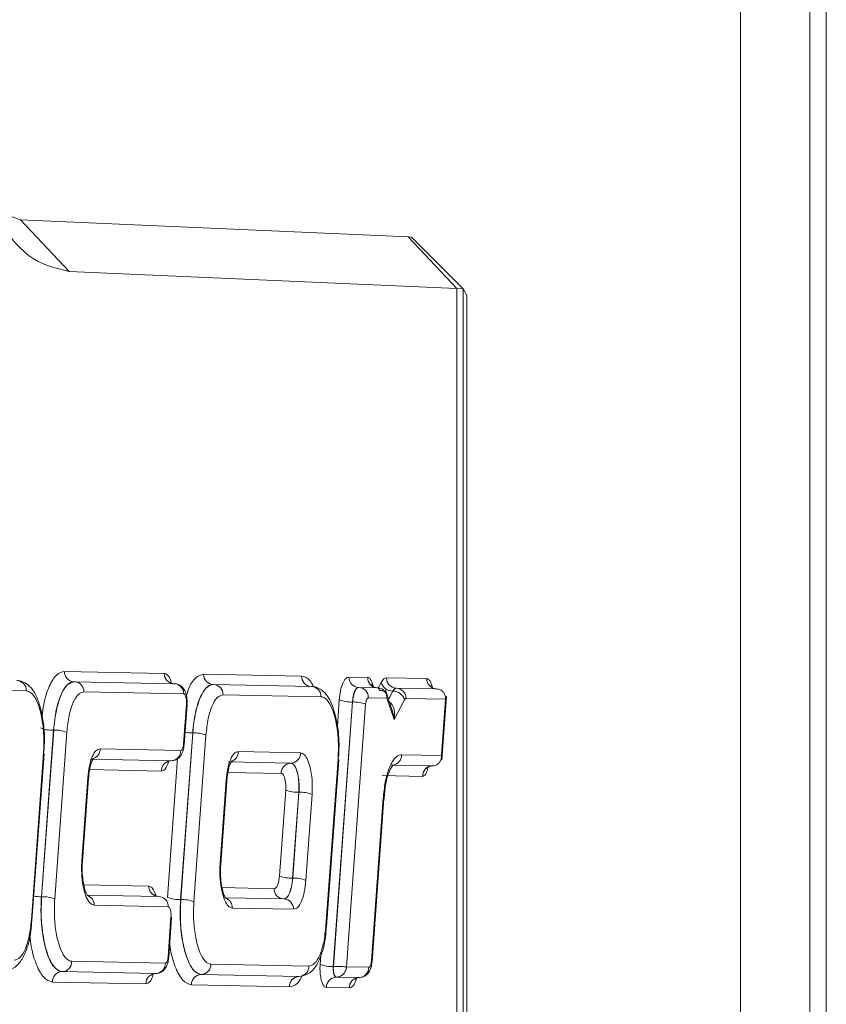
# Model space of a CAD drawing. Units: inches. Extents: x 4.8 to 52.8, y 12.1 to 49.3.
# Drawn here: x 52 to 52.8, y 40 to 40.9 of the extents above; entities that cross this region are included whole.
import ezdxf

# ---------------------------------------------------------------- set-up
doc = ezdxf.new("R2010")
doc.units = ezdxf.units.IN
doc.header["$MEASUREMENT"] = 0

msp = doc.modelspace()

# ---------------------------------------------------------------- linework, layer by layer
at = {"color": 7, "linetype": 'Continuous', "lineweight": 15}
for p, q in [((52.76334, 41.41791), (52.76334, 18.36791)), ((52.74745, 19.29214), (52.74745, 41.11923)), ((52.6803, 19.32112), (52.6803, 41.09123)), ((51.95305, 40.74146), (51.9838, 40.73058)), ((52.03077, 40.68071), (51.9838, 40.73058)), ((51.9838, 40.73058), (52.35898, 40.71403)), ((52.40596, 40.66417), (52.35898, 40.71403)), ((52.35898, 40.71403), (52.36199, 40.71376)), ((52.41198, 40.66378), (52.36199, 40.71376)), ((52.40596, 40.66417), (52.03077, 40.68071)), ((52.40596, 39.60697), (52.40596, 40.66417)), ((52.41198, 40.66378), (52.40596, 40.66417)), ((52.41198, 40.66378), (52.41198, 39.60687)), ((52.41545, 40.65739), (52.41198, 40.66378)), ((52.41545, 39.60742), (52.41545, 40.65739)), ((52.02636, 40.29363), (52.12291, 40.29168)), ((52.16098, 40.29092), (52.25574, 40.28901)), ((52.30159, 40.28809), (52.31971, 40.28772)), ((52.33798, 40.28736), (52.37693, 40.28657)), ((51.98956, 40.2748), (51.9007, 40.27659)), ((52.03584, 40.28365), (52.03567, 40.28365)), ((52.03584, 40.28365), (52.13239, 40.28171)), ((52.17046, 40.28094), (52.17029, 40.28094)), ((52.17046, 40.28094), (52.26522, 40.27904)), ((52.26255, 40.27861), (52.2631, 40.27855)), ((52.31107, 40.27811), (52.3109, 40.27811)), ((52.31107, 40.27811), (52.32919, 40.27775)), ((52.34745, 40.27738), (52.34729, 40.27738)), ((52.34745, 40.27738), (52.38641, 40.2766)), ((52.1417, 40.27173), (52.04515, 40.27368)), ((52.27453, 40.26906), (52.17977, 40.27097)), ((52.33828, 40.26778), (52.32038, 40.26814)), ((52.34354, 40.25563), (52.33679, 40.27556)), ((52.34524, 40.24719), (52.33828, 40.26778)), ((52.34412, 40.27455), (52.34395, 40.27455)), ((52.39506, 40.26663), (52.35677, 40.26741)), ((52.3911, 40.21209), (52.39506, 40.26663)), ((52.39143, 40.20791), (52.39588, 40.26928)), ((52.14155, 40.22343), (52.14435, 40.26203)), ((52.14213, 40.22268), (52.14493, 40.26128)), ((52.14493, 40.26128), (52.14493, 40.26134)), ((52.30491, 40.26399), (52.28634, 40.00797)), ((52.28651, 40.00797), (52.30507, 40.26399)), ((52.31773, 40.26188), (52.2993, 40.00772)), ((52.30507, 40.26399), (52.30491, 40.26399)), ((52.3553, 40.26616), (52.34524, 40.24719)), ((52.0158, 40.23681), (52.0041, 40.0755)), ((52.00427, 40.0755), (52.01596, 40.23681)), ((52.01596, 40.23681), (52.0158, 40.23681)), ((52.02862, 40.23469), (52.01693, 40.07339)), ((52.15042, 40.2341), (52.13872, 40.07279)), ((52.13888, 40.07279), (52.15058, 40.2341)), ((52.15058, 40.2341), (52.15042, 40.2341)), ((52.16324, 40.23198), (52.15155, 40.07068)), ((52.06092, 40.21874), (52.13891, 40.21717)), ((51.99439, 40.05318), (52.00609, 40.21448)), ((51.99497, 40.05243), (52.00666, 40.21374)), ((52.19466, 40.21605), (52.25481, 40.21484)), ((52.35248, 40.21287), (52.3911, 40.21209)), ((52.05144, 40.20871), (52.12943, 40.20714)), ((52.12959, 40.20714), (52.0516, 40.20871)), ((52.12959, 40.20714), (52.12943, 40.20714)), ((52.18518, 40.20602), (52.24533, 40.20481)), ((52.24549, 40.20481), (52.18535, 40.20602)), ((52.24549, 40.20481), (52.24533, 40.20481)), ((52.27936, 40.04744), (52.29106, 40.20875)), ((52.27994, 40.04669), (52.29164, 40.208)), ((52.34301, 40.20284), (52.38207, 40.20206)), ((52.38223, 40.20206), (52.34317, 40.20285)), ((52.38223, 40.20206), (52.38207, 40.20206)), ((52.0432, 40.1106), (52.04901, 40.1907)), ((52.37275, 40.19203), (52.33369, 40.19282)), ((52.04378, 40.10985), (52.04959, 40.18995)), ((52.17695, 40.10791), (52.18275, 40.18801)), ((52.17752, 40.10716), (52.18333, 40.18726)), ((52.23437, 40.09564), (52.24039, 40.17877)), ((52.25305, 40.17666), (52.24703, 40.09353)), ((52.24719, 40.09353), (52.25322, 40.17666)), ((52.25322, 40.17666), (52.25305, 40.17666)), ((52.26588, 40.17454), (52.25985, 40.09141)), ((52.3233, 40.01355), (52.33472, 40.17103)), ((52.32388, 40.01281), (52.3353, 40.17028)), ((52.24719, 40.09353), (52.24703, 40.09353)), ((52.04883, 40.07717), (52.11746, 40.07579)), ((52.11717, 40.07579), (52.11717, 40.07579)), ((52.00427, 40.0755), (52.0041, 40.0755)), ((52.12677, 40.06582), (52.05511, 40.06726)), ((52.13888, 40.07279), (52.13872, 40.07279)), ((52.18258, 40.07448), (52.23863, 40.07335)), ((52.24795, 40.06338), (52.18885, 40.06457)), ((52.12662, 40.01751), (52.12942, 40.05611)), ((52.1272, 40.01676), (52.13, 40.05536)), ((52.13, 40.05543), (52.13, 40.05536)), ((52.03346, 40.01307), (52.12397, 40.01125)), ((52.16808, 40.01036), (52.26283, 40.00845)), ((52.02414, 40.00305), (52.02398, 40.00305)), ((52.02398, 40.00305), (52.11449, 40.00122)), ((52.11466, 40.00123), (52.02414, 40.00305)), ((52.11466, 40.00123), (52.11449, 40.00122)), ((52.15876, 40.00034), (52.1586, 40.00034)), ((52.1586, 40.00034), (52.25335, 39.99843)), ((52.25352, 39.99843), (52.15876, 40.00034)), ((52.28651, 40.00797), (52.28634, 40.00797)), ((52.2993, 40.00772), (52.32066, 40.00729)), ((52.10518, 39.9912), (52.01466, 39.99302)), ((52.24404, 39.9884), (52.14928, 39.99031)), ((52.28932, 39.99771), (52.28916, 39.99771)), ((52.28916, 39.99771), (52.31118, 39.99726)), ((52.31134, 39.99727), (52.28932, 39.99771)), ((52.31134, 39.99727), (52.31118, 39.99726)), ((52.30186, 39.98724), (52.27984, 39.98768))]:
    msp.add_line(p, q, dxfattribs=at)
at = {"color": 8, "linetype": 'Continuous', "lineweight": 15}
for p, q in [((52.32417, 40.28222), (52.32534, 40.27875)), ((52.32994, 40.27759), (52.33277, 40.28294)), ((52.34395, 40.27455), (52.33979, 40.2667)), ((52.33986, 40.26651), (52.34412, 40.27455)), ((52.2904, 40.24058), (52.29225, 40.2661)), ((52.12606, 40.0749), (52.1358, 40.20921)), ((52.12011, 40.19712), (52.05074, 40.19851)), ((52.23602, 40.19479), (52.18449, 40.19582)), ((52.04511, 40.08703), (52.10798, 40.08577)), ((52.17886, 40.08434), (52.22915, 40.08333)), ((52.27368, 40.01008), (52.2743, 40.01865)), ((52.25336, 39.99843), (52.25335, 39.99843))]:
    msp.add_line(p, q, dxfattribs=at)
at = {"color": 8, "linetype": 'Continuous', "lineweight": 15, "flags": 128}
for points in [[(52.14493, 40.26134), (52.14482, 40.26161), (52.14435, 40.26203)], [(52.14155, 40.22343), (52.14202, 40.22302), (52.14213, 40.22269)], [(52.04901, 40.1907), (52.04948, 40.19029), (52.04959, 40.18995)], [(52.18275, 40.18801), (52.18323, 40.18759), (52.18333, 40.18726)], [(52.3353, 40.17028), (52.33519, 40.17062), (52.33472, 40.17103)], [(52.0432, 40.1106), (52.04367, 40.11018), (52.04378, 40.10985)], [(52.17752, 40.10716), (52.17742, 40.10749), (52.17695, 40.10791)], [(52.12942, 40.05611), (52.12989, 40.05569), (52.13, 40.05543)], [(52.1272, 40.01677), (52.12709, 40.0171), (52.12662, 40.01751)], [(52.32388, 40.01282), (52.32377, 40.01314), (52.3233, 40.01355)]]:
    msp.add_lwpolyline(points, dxfattribs=at)
at = {"color": 7, "linetype": 'Continuous', "lineweight": 15, "flags": 128}
for points in [[(52.00609, 40.21448), (52.00656, 40.21407), (52.00666, 40.21374)], [(52.29164, 40.208), (52.29153, 40.20833), (52.29106, 40.20875)], [(52.11331, 40.07721), (52.11326, 40.07729), (52.11412, 40.07662), (52.11717, 40.07579), (52.11717, 40.07579)], [(51.99497, 40.05243), (51.99486, 40.05276), (51.99439, 40.05318)], [(52.27936, 40.04744), (52.27983, 40.04703), (52.27994, 40.04669)]]:
    msp.add_lwpolyline(points, dxfattribs=at)
at = {"color": 7, "linetype": 'Continuous', "lineweight": 15}
for centre, radius, start, end in [((52.03604, 40.29334), 0.00969, 178.26569, 267.81746), ((52.17066, 40.29063), 0.00969, 178.26569, 267.81746), ((52.31127, 40.28779), 0.00969, 178.2657, 267.81746), ((52.34766, 40.28706), 0.00969, 178.26569, 267.81747), ((51.97987, 40.27509), 0.00969, 358.26569, 87.81746), ((52.03547, 40.27397), 0.00969, 358.26569, 87.81746), ((52.13202, 40.27203), 0.00969, 358.26569, 87.81746), ((52.17009, 40.27126), 0.00969, 358.26569, 87.81746), ((52.26485, 40.26935), 0.00969, 358.26569, 87.81746), ((52.3107, 40.26843), 0.00969, 358.2657, 87.81746), ((52.34395, 40.28619), 0.01164, 196.21187, 270.03672), ((52.34709, 40.2677), 0.00969, 358.2657, 87.81746), ((52.34413, 40.26291), 0.01164, 16.21188, 90.03671), ((52.30352, 40.29466), 0.03071, 248.45827, 272.58719), ((52.30646, 40.23331), 0.03071, 68.45827, 92.58719), ((52.01441, 40.26748), 0.03071, 248.45827, 272.58719), ((52.01735, 40.20613), 0.03071, 68.45827, 92.58719), ((52.15197, 40.20342), 0.03071, 68.45827, 92.58719), ((52.12916, 40.21688), 0.00975, 272.52828, 1.67252), ((52.24506, 40.21455), 0.00975, 272.52828, 1.6725), ((52.34274, 40.21258), 0.00975, 272.52828, 1.67251), ((52.12986, 40.1974), 0.00975, 92.52829, 181.67251), ((52.24576, 40.19507), 0.00975, 92.52828, 181.67251), ((52.3825, 40.19232), 0.00975, 92.5283, 181.67253), ((52.25167, 40.20733), 0.03071, 248.45828, 272.58719), ((52.2546, 40.14598), 0.03071, 68.45827, 92.58719), ((52.24564, 40.1242), 0.03071, 248.45827, 272.58719), ((52.24858, 40.06285), 0.03071, 68.45825, 92.5872), ((52.11709, 40.06611), 0.00969, 358.26569, 87.81746), ((52.00565, 40.04482), 0.03071, 68.45827, 92.58719), ((52.13733, 40.10346), 0.03071, 248.45827, 272.58719), ((52.14027, 40.04211), 0.03071, 68.45827, 92.58719), ((52.23826, 40.06367), 0.00969, 358.26569, 87.81746), ((52.02371, 40.01279), 0.00975, 272.52828, 1.67251), ((52.11423, 40.01097), 0.00975, 272.52828, 1.67252), ((52.15833, 40.01008), 0.00975, 272.52828, 1.67251), ((52.28496, 40.03864), 0.03071, 248.45853, 272.58716), ((52.02441, 39.99331), 0.00975, 92.52828, 181.67251), ((52.11492, 39.99148), 0.00975, 92.52828, 181.67252), ((52.15903, 39.9906), 0.00975, 92.52828, 181.67251), ((52.25309, 40.00817), 0.00975, 272.52828, 1.67251), ((52.31091, 40.00701), 0.00975, 272.52828, 1.67252), ((52.25378, 39.98869), 0.00975, 92.52828, 181.67251), ((52.28959, 39.98797), 0.00975, 92.52828, 181.67251), ((52.31161, 39.98752), 0.00975, 92.52828, 181.67252)]:
    msp.add_arc(centre, radius, start, end, dxfattribs=at)
at = {"color": 8, "linetype": 'Continuous', "lineweight": 15}
for centre, radius, start, end in [((52.13261, 40.2914), 0.00971, 178.31181, 265.63795), ((52.26544, 40.28873), 0.00971, 178.31182, 265.63794), ((52.32941, 40.28744), 0.00971, 178.31176, 265.63795), ((52.38663, 40.28629), 0.00971, 178.31177, 265.63799), ((52.32866, 40.28052), 0.00481, 159.3138, 198.15546), ((52.15045, 40.28155), 0.04746, 260.96858, 269.96217), ((52.05106, 40.2185), 0.00986, 283.99733, 1.41572), ((52.18481, 40.2158), 0.00986, 283.99733, 1.41572), ((52.11768, 40.08548), 0.00971, 178.31182, 265.63795), ((52.00413, 40.12295), 0.04746, 260.96858, 269.96217), ((52.04526, 40.06749), 0.00985, 358.66161, 69.93726), ((52.23885, 40.08304), 0.00971, 178.31182, 265.63794), ((52.17891, 40.06473), 0.00995, 359.03783, 69.20523)]:
    msp.add_arc(centre, radius, start, end, dxfattribs=at)
at = {"color": 7, "linetype": 'Continuous', "lineweight": 15}
msp.add_ellipse((52.33585, 40.24716), major_axis=(0.00391, 0.01708), ratio=0.526445, start_param=4.833713, end_param=6.395782, dxfattribs=at)
at = {"color": 8, "linetype": 'Continuous', "lineweight": 15}
msp.add_ellipse((52.33585, 40.24716), major_axis=(-0.00199, 0.01858), ratio=0.500847, start_param=4.660154, end_param=5.131567, dxfattribs=at)
at = {"color": 7, "linetype": 'Continuous', "lineweight": 15}
for points, knots in [([(52.03077, 40.68071), (52.01742, 40.68369), (51.99082, 40.68963), (51.96662, 40.72292), (51.95457, 40.7395)], [0, 0, 0, 0, 0.501919, 1, 1, 1, 1]), ([(52.29225, 40.2661), (52.29258, 40.26912), (52.29323, 40.27515), (52.29544, 40.28227), (52.2983, 40.28718), (52.30048, 40.28778), (52.30159, 40.28809)], [0, 0, 0, 0, 0.248734, 0.497445, 0.745405, 1, 1, 1, 1]), ([(52.31971, 40.28772), (52.32017, 40.28762), (52.32133, 40.28737), (52.32291, 40.28546), (52.3238, 40.28315), (52.32417, 40.28222)], [0, 0, 0, 0, 0.2772362, 0.7069582, 1, 1, 1, 1]), ([(52.33277, 40.28294), (52.33318, 40.28364), (52.33401, 40.28504), (52.33574, 40.28688), (52.3371, 40.28717), (52.33798, 40.28736)], [0, 0, 0, 0, 0.261237, 0.522473, 1, 1, 1, 1]), ([(52.00642, 40.21617), (52.00671, 40.22004), (52.00751, 40.23089), (52.00552, 40.24927), (52.00068, 40.26792), (51.99414, 40.27904), (51.98644, 40.28375), (51.98253, 40.28465), (51.98085, 40.28476), (51.9804, 40.28477), (51.98036, 40.28477), (51.98036, 40.28477)], [0, 0, 0, 0, 0.122513, 0.342784, 0.569656, 0.821435, 0.925995, 0.980586, 0.9982, 0.999934, 1, 1, 1, 1]), ([(52.03567, 40.28365), (52.03567, 40.28365), (52.03345, 40.2837), (52.02891, 40.28159), (52.02288, 40.27199), (52.01799, 40.25672), (52.01654, 40.24355), (52.0158, 40.23681)], [0, 0, 0, 0, 0.000029, 0.241496, 0.489689, 0.738491, 1, 1, 1, 1]), ([(52.01596, 40.23681), (52.01596, 40.23681), (52.01646, 40.24363), (52.01825, 40.25656), (52.02294, 40.27172), (52.029, 40.28182), (52.03356, 40.28304), (52.03584, 40.28365)], [0, 0, 0, 0, 0.000029, 0.259826, 0.50669, 0.753262, 1, 1, 1, 1]), ([(52.13211, 40.28171), (52.13097, 40.28191), (52.12898, 40.28225), (52.12809, 40.28337), (52.12823, 40.28316), (52.12824, 40.28313)], [0, 0, 0, 0, 0.539818, 0.937922, 1, 1, 1, 1]), ([(52.14483, 40.26135), (52.14491, 40.26267), (52.14515, 40.26625), (52.14423, 40.27155), (52.14224, 40.27627), (52.13927, 40.2795), (52.13618, 40.28114), (52.13407, 40.28161), (52.13295, 40.28169), (52.13266, 40.2817), (52.13255, 40.28171), (52.13252, 40.28171), (52.13251, 40.28171), (52.13251, 40.28171), (52.13251, 40.28171)], [0, 0, 0, 0, 0.142146, 0.38571, 0.583564, 0.750965, 0.873767, 0.967064, 0.987128, 0.996693, 0.999072, 0.999666, 0.999963, 1, 1, 1, 1]), ([(52.17029, 40.28094), (52.17029, 40.28094), (52.16807, 40.28099), (52.16353, 40.27888), (52.1575, 40.26928), (52.15261, 40.25401), (52.15116, 40.24084), (52.15042, 40.2341)], [0, 0, 0, 0, 0.000029, 0.241496, 0.489689, 0.738491, 1, 1, 1, 1]), ([(52.15058, 40.2341), (52.15058, 40.2341), (52.15108, 40.24092), (52.15286, 40.25385), (52.15756, 40.26901), (52.16362, 40.27911), (52.16818, 40.28033), (52.17046, 40.28094)], [0, 0, 0, 0, 0.000029, 0.259826, 0.50669, 0.753262, 1, 1, 1, 1]), ([(52.29145, 40.21015), (52.29171, 40.21386), (52.29247, 40.22449), (52.29065, 40.24267), (52.28593, 40.26141), (52.27928, 40.27331), (52.271, 40.27834), (52.26668, 40.27899), (52.26552, 40.27903), (52.26534, 40.27903), (52.26534, 40.27903), (52.26534, 40.27903)], [0, 0, 0, 0, 0.11705, 0.334902, 0.560518, 0.808668, 0.949021, 0.991868, 0.99984, 0.999974, 1, 1, 1, 1]), ([(52.3109, 40.27811), (52.3109, 40.27811), (52.3102, 40.27813), (52.30879, 40.27743), (52.30696, 40.27441), (52.30554, 40.2698), (52.30512, 40.26593), (52.30491, 40.26399)], [0, 0, 0, 0, 0.000097, 0.254159, 0.501952, 0.750781, 1, 1, 1, 1]), ([(52.30507, 40.26399), (52.30507, 40.26399), (52.30522, 40.26603), (52.30576, 40.26991), (52.30717, 40.27449), (52.309, 40.27755), (52.31038, 40.27792), (52.31107, 40.27811)], [0, 0, 0, 0, 0.000097, 0.258108, 0.5051, 0.751854, 1, 1, 1, 1]), ([(52.32725, 40.27816), (52.32667, 40.27826), (52.32529, 40.27852), (52.32403, 40.27962), (52.32359, 40.28022), (52.32365, 40.28012), (52.32366, 40.2801)], [0, 0, 0, 0, 0.26495, 0.628604, 0.931572, 1, 1, 1, 1]), ([(52.32919, 40.27775), (52.33038, 40.2776), (52.33218, 40.27739), (52.33432, 40.27613), (52.33606, 40.2746), (52.33737, 40.27255), (52.33818, 40.27009), (52.33824, 40.26858), (52.33828, 40.26778)], [0, 0, 0, 0, 0.24222, 0.369099, 0.49948, 0.709433, 0.844742, 1, 1, 1, 1]), ([(52.32919, 40.27775), (52.32938, 40.27771), (52.32976, 40.27764), (52.3303, 40.27712), (52.3308, 40.27634), (52.33108, 40.2756), (52.33122, 40.27523)], [0, 0, 0, 0, 0.251714, 0.501485, 0.750571, 1, 1, 1, 1]), ([(52.34729, 40.27738), (52.34729, 40.27738), (52.34673, 40.27739), (52.34586, 40.27705), (52.34475, 40.2759), (52.34422, 40.275), (52.34395, 40.27455)], [0, 0, 0, 0, 0.0002293, 0.4773451, 0.7386788, 1, 1, 1, 1]), ([(52.34412, 40.27455), (52.34412, 40.27455), (52.3444, 40.27509), (52.345, 40.276), (52.34612, 40.27713), (52.34695, 40.27729), (52.34745, 40.27738)], [0, 0, 0, 0, 0.000229, 0.290275, 0.572712, 1, 1, 1, 1]), ([(52.38613, 40.2766), (52.38613, 40.2766), (52.38546, 40.27661), (52.38268, 40.27719), (52.38127, 40.27844), (52.38081, 40.27905), (52.38086, 40.27897), (52.38087, 40.27895)], [0, 0, 0, 0, 0.000043, 0.419072, 0.732936, 0.946082, 1, 1, 1, 1]), ([(52.39506, 40.26663), (52.39506, 40.26744), (52.39506, 40.26895), (52.39436, 40.27139), (52.39314, 40.27344), (52.39147, 40.27498), (52.38939, 40.27623), (52.38759, 40.27645), (52.38641, 40.2766)], [0, 0, 0, 0, 0.156439, 0.292571, 0.503163, 0.633329, 0.759618, 1, 1, 1, 1]), ([(52.00609, 40.21448), (52.00619, 40.21607), (52.00662, 40.22312), (52.00634, 40.23612), (52.00413, 40.25183), (52.00028, 40.26444), (51.99524, 40.27305), (51.99145, 40.27421), (51.98956, 40.2748)], [0, 0, 0, 0, 0.054963, 0.245147, 0.434676, 0.623316, 0.811651, 1, 1, 1, 1]), ([(52.04515, 40.27368), (52.04326, 40.27317), (52.03947, 40.27216), (52.03445, 40.26375), (52.03043, 40.25117), (52.02924, 40.24028), (52.02862, 40.23469)], [0, 0, 0, 0, 0.2464842, 0.4929427, 0.7399252, 1, 1, 1, 1]), ([(52.14435, 40.26203), (52.14439, 40.26293), (52.14445, 40.26473), (52.14416, 40.26737), (52.14361, 40.26959), (52.14284, 40.27114), (52.14216, 40.27169), (52.14178, 40.27173), (52.1417, 40.27173)], [0, 0, 0, 0, 0.191101, 0.382243, 0.57377, 0.76262, 0.951853, 1, 1, 1, 1]), ([(52.17977, 40.27097), (52.17788, 40.27046), (52.17409, 40.26945), (52.16907, 40.26104), (52.16505, 40.24846), (52.16386, 40.23757), (52.16324, 40.23198)], [0, 0, 0, 0, 0.246484, 0.492943, 0.739925, 1, 1, 1, 1]), ([(52.29106, 40.20875), (52.29127, 40.21435), (52.2917, 40.22555), (52.28988, 40.24197), (52.28645, 40.25574), (52.28164, 40.26534), (52.2774, 40.26877), (52.27502, 40.26901), (52.27453, 40.26906)], [0, 0, 0, 0, 0.190816, 0.381631, 0.572149, 0.762093, 0.950867, 1, 1, 1, 1]), ([(52.32038, 40.26814), (52.32008, 40.26805), (52.31947, 40.26789), (52.31867, 40.26654), (52.31803, 40.26451), (52.31783, 40.26277), (52.31773, 40.26188)], [0, 0, 0, 0, 0.246565, 0.492931, 0.740042, 1, 1, 1, 1]), ([(52.33122, 40.27523), (52.33238, 40.27513), (52.33414, 40.27496), (52.33602, 40.27403), (52.33745, 40.27288), (52.33834, 40.27134), (52.33865, 40.26951), (52.33841, 40.26838), (52.33828, 40.26778)], [0, 0, 0, 0, 0.242204, 0.36909, 0.499487, 0.709405, 0.84472, 1, 1, 1, 1]), ([(52.35677, 40.26741), (52.35655, 40.26736), (52.35618, 40.26729), (52.35569, 40.26681), (52.35543, 40.26638), (52.3553, 40.26616)], [0, 0, 0, 0, 0.4266138, 0.709379, 1, 1, 1, 1]), ([(52.04901, 40.1907), (52.04943, 40.19455), (52.05026, 40.20223), (52.05308, 40.2113), (52.05672, 40.21758), (52.0595, 40.21835), (52.06092, 40.21874)], [0, 0, 0, 0, 0.248448, 0.496915, 0.744927, 1, 1, 1, 1]), ([(52.12966, 40.20721), (52.13092, 40.20732), (52.13336, 40.20755), (52.13646, 40.20941), (52.13885, 40.21189), (52.14068, 40.21523), (52.14176, 40.21884), (52.14197, 40.22162), (52.14205, 40.2227)], [0, 0, 0, 0, 0.166522, 0.321748, 0.472274, 0.634674, 0.858432, 1, 1, 1, 1]), ([(52.13891, 40.21717), (52.13921, 40.21725), (52.13982, 40.21742), (52.14062, 40.21876), (52.14126, 40.22078), (52.14145, 40.22253), (52.14155, 40.22343)], [0, 0, 0, 0, 0.246022, 0.491926, 0.738574, 1, 1, 1, 1]), ([(52.04911, 40.18345), (52.04953, 40.18909), (52.05016, 40.19774), (52.05242, 40.20583), (52.05416, 40.20926), (52.05441, 40.20952), (52.05451, 40.20964)], [0, 0, 0, 0, 0.439454, 0.672811, 0.863992, 1, 1, 1, 1]), ([(52.18275, 40.18801), (52.18317, 40.19185), (52.184, 40.19954), (52.18682, 40.2086), (52.19046, 40.21489), (52.19325, 40.21566), (52.19466, 40.21605)], [0, 0, 0, 0, 0.248448, 0.496915, 0.744927, 1, 1, 1, 1]), ([(52.25481, 40.21484), (52.25608, 40.21444), (52.25862, 40.21366), (52.26199, 40.20791), (52.26457, 40.19949), (52.26604, 40.18899), (52.26624, 40.18031), (52.26595, 40.1756), (52.26588, 40.17454)], [0, 0, 0, 0, 0.188582, 0.377183, 0.565664, 0.755199, 0.945218, 1, 1, 1, 1]), ([(52.33472, 40.17103), (52.33527, 40.17622), (52.33642, 40.18714), (52.34033, 40.20071), (52.3456, 40.21013), (52.34993, 40.21282), (52.35222, 40.21286), (52.35248, 40.21287)], [0, 0, 0, 0, 0.224617, 0.472819, 0.720845, 0.968094, 1, 1, 1, 1]), ([(52.3911, 40.21209), (52.39108, 40.21128), (52.39105, 40.20977), (52.3903, 40.20731), (52.38903, 40.20525), (52.38732, 40.20371), (52.38522, 40.20244), (52.38341, 40.20221), (52.38223, 40.20206)], [0, 0, 0, 0, 0.155718, 0.291339, 0.501493, 0.63181, 0.758478, 1, 1, 1, 1]), ([(52.12561, 40.20574), (52.12561, 40.20576), (52.12562, 40.20579), (52.12703, 40.20679), (52.12866, 40.20712), (52.12945, 40.20714), (52.12962, 40.20714), (52.12963, 40.20714)], [0, 0, 0, 0, 0.240998, 0.660784, 0.924419, 0.995502, 1, 1, 1, 1]), ([(52.18286, 40.18076), (52.18327, 40.1864), (52.18391, 40.19505), (52.18616, 40.20314), (52.1879, 40.20657), (52.18815, 40.20683), (52.18826, 40.20694)], [0, 0, 0, 0, 0.4394539, 0.6728115, 0.8639916, 1, 1, 1, 1]), ([(52.24533, 40.20481), (52.24533, 40.20481), (52.24556, 40.2048), (52.24667, 40.20464), (52.24864, 40.2031), (52.25089, 40.1986), (52.2525, 40.19218), (52.25335, 40.1845), (52.25315, 40.17927), (52.25305, 40.17666)], [0, 0, 0, 0, 0.000058, 0.048617, 0.237607, 0.427106, 0.61849, 0.809162, 1, 1, 1, 1]), ([(52.25322, 40.17666), (52.25322, 40.17666), (52.25327, 40.17739), (52.25346, 40.1807), (52.25334, 40.18676), (52.2523, 40.1941), (52.2505, 40.19998), (52.24815, 40.20399), (52.24638, 40.20454), (52.24549, 40.20481)], [0, 0, 0, 0, 0.000058, 0.054949, 0.245168, 0.434909, 0.62339, 0.811553, 1, 1, 1, 1]), ([(52.33556, 40.17006), (52.33593, 40.17475), (52.33669, 40.18448), (52.33977, 40.19527), (52.34303, 40.20195), (52.34482, 40.20348), (52.34424, 40.20299), (52.34329, 40.20285), (52.34294, 40.20285), (52.3429, 40.20285), (52.34289, 40.20285), (52.34289, 40.20285), (52.34289, 40.20285)], [0, 0, 0, 0, 0.214955, 0.446583, 0.642402, 0.81441, 0.924211, 0.991319, 0.997106, 0.999633, 0.999958, 1, 1, 1, 1]), ([(52.37675, 40.19965), (52.37676, 40.19967), (52.37679, 40.19974), (52.37781, 40.20083), (52.37971, 40.20178), (52.38135, 40.20205), (52.38204, 40.20206), (52.3821, 40.20206)], [0, 0, 0, 0, 0.164107, 0.420307, 0.759273, 0.980032, 1, 1, 1, 1]), ([(52.24039, 40.17877), (52.24045, 40.18026), (52.24056, 40.18324), (52.24008, 40.18761), (52.23917, 40.19126), (52.23789, 40.19381), (52.23677, 40.19471), (52.23614, 40.19477), (52.23602, 40.19479)], [0, 0, 0, 0, 0.1913894, 0.3827691, 0.5740161, 0.7632279, 0.9522, 1, 1, 1, 1]), ([(52.05511, 40.06726), (52.05374, 40.06768), (52.05101, 40.06852), (52.04738, 40.0747), (52.04461, 40.08376), (52.04302, 40.09505), (52.04282, 40.10439), (52.04313, 40.10946), (52.0432, 40.1106)], [0, 0, 0, 0, 0.188553, 0.377124, 0.565572, 0.755106, 0.945139, 1, 1, 1, 1]), ([(52.04872, 40.07642), (52.04876, 40.07638), (52.04891, 40.07625), (52.04762, 40.0781), (52.04608, 40.08225), (52.04443, 40.08929), (52.04344, 40.09892), (52.04351, 40.10618), (52.04377, 40.1098), (52.04378, 40.10985)], [0, 0, 0, 0, 0.0605083, 0.1938114, 0.3479305, 0.5376948, 0.7582551, 0.996312, 1, 1, 1, 1]), ([(52.18885, 40.06457), (52.18749, 40.06499), (52.18476, 40.06583), (52.18113, 40.07201), (52.17836, 40.08107), (52.17677, 40.09236), (52.17656, 40.1017), (52.17688, 40.10677), (52.17695, 40.10791)], [0, 0, 0, 0, 0.188553, 0.377124, 0.565572, 0.755106, 0.945139, 1, 1, 1, 1]), ([(52.18246, 40.07373), (52.18251, 40.07369), (52.18265, 40.07355), (52.18137, 40.07541), (52.17982, 40.07956), (52.17817, 40.0866), (52.17718, 40.09623), (52.17726, 40.10349), (52.17752, 40.1071), (52.17752, 40.10716)], [0, 0, 0, 0, 0.060508, 0.193811, 0.347931, 0.537695, 0.758255, 0.996312, 1, 1, 1, 1]), ([(52.22915, 40.08333), (52.22975, 40.08349), (52.23094, 40.08381), (52.23252, 40.08646), (52.23379, 40.09043), (52.23417, 40.09387), (52.23437, 40.09564)], [0, 0, 0, 0, 0.246119, 0.4922, 0.738982, 1, 1, 1, 1]), ([(52.24703, 40.09353), (52.24703, 40.09353), (52.24681, 40.09059), (52.24604, 40.08502), (52.24402, 40.07849), (52.24141, 40.07414), (52.23945, 40.07362), (52.23847, 40.07335)], [0, 0, 0, 0, 0.000068, 0.260166, 0.5067122, 0.7531333, 1, 1, 1, 1]), ([(52.23863, 40.07335), (52.23863, 40.07335), (52.23964, 40.07333), (52.24165, 40.07432), (52.24426, 40.07867), (52.24629, 40.08523), (52.24689, 40.09076), (52.24719, 40.09353)], [0, 0, 0, 0, 0.000068, 0.25474, 0.502606, 0.751189, 1, 1, 1, 1]), ([(52.25985, 40.09141), (52.25944, 40.08757), (52.2586, 40.07988), (52.25579, 40.07082), (52.25214, 40.06454), (52.24936, 40.06377), (52.24795, 40.06338)], [0, 0, 0, 0, 0.2484478, 0.4969154, 0.7449271, 1, 1, 1, 1]), ([(52.0041, 40.0755), (52.0041, 40.0755), (52.004, 40.07407), (52.00352, 40.06604), (52.00369, 40.05091), (52.0062, 40.03183), (52.01071, 40.01637), (52.01683, 40.00538), (52.02154, 40.00384), (52.02398, 40.00305)], [0, 0, 0, 0, 0.000022, 0.041644, 0.23175, 0.421592, 0.610416, 0.798849, 1, 1, 1, 1]), ([(52.02414, 40.00305), (52.02414, 40.00305), (52.02355, 40.00306), (52.02068, 40.00348), (52.01559, 40.00749), (52.00981, 40.01908), (52.00568, 40.03561), (52.0035, 40.05533), (52.00401, 40.06878), (52.00427, 40.0755)], [0, 0, 0, 0, 0.000022, 0.049196, 0.238197, 0.428276, 0.618733, 0.809391, 1, 1, 1, 1]), ([(52.01693, 40.07339), (52.01671, 40.06779), (52.01629, 40.05659), (52.01811, 40.04017), (52.02154, 40.02639), (52.02635, 40.01679), (52.03058, 40.01336), (52.03296, 40.01312), (52.03346, 40.01307)], [0, 0, 0, 0, 0.190816, 0.381631, 0.572149, 0.762093, 0.950867, 1, 1, 1, 1]), ([(52.13872, 40.07279), (52.13872, 40.07279), (52.13862, 40.07136), (52.13814, 40.06333), (52.13831, 40.0482), (52.14082, 40.02912), (52.14533, 40.01366), (52.15145, 40.00267), (52.15616, 40.00113), (52.1586, 40.00034)], [0, 0, 0, 0, 0.000022, 0.041644, 0.23175, 0.421592, 0.610416, 0.798849, 1, 1, 1, 1]), ([(52.15876, 40.00034), (52.15876, 40.00034), (52.15817, 40.00035), (52.1553, 40.00077), (52.15021, 40.00478), (52.14443, 40.01637), (52.1403, 40.0329), (52.13812, 40.05262), (52.13863, 40.06607), (52.13888, 40.07279)], [0, 0, 0, 0, 0.000022, 0.049196, 0.238197, 0.428276, 0.618733, 0.809391, 1, 1, 1, 1]), ([(52.15155, 40.07068), (52.15133, 40.06508), (52.15091, 40.05388), (52.15273, 40.03746), (52.15616, 40.02368), (52.16097, 40.01408), (52.1652, 40.01065), (52.16758, 40.01041), (52.16808, 40.01036)], [0, 0, 0, 0, 0.190816, 0.381631, 0.572149, 0.762093, 0.950867, 1, 1, 1, 1]), ([(52.12942, 40.05611), (52.12945, 40.05701), (52.12952, 40.05881), (52.12923, 40.06145), (52.12868, 40.06367), (52.12791, 40.06522), (52.12723, 40.06577), (52.12685, 40.06581), (52.12677, 40.06582)], [0, 0, 0, 0, 0.190994, 0.382037, 0.573386, 0.762423, 0.951681, 1, 1, 1, 1]), ([(51.96826, 40.00417), (51.97128, 40.00466), (51.9771, 40.0056), (51.98393, 40.01229), (51.98973, 40.02302), (51.99371, 40.03759), (51.9945, 40.04901), (51.99474, 40.05255)], [0, 0, 0, 0, 0.167495, 0.323028, 0.545763, 0.859614, 1, 1, 1, 1]), ([(51.97786, 40.01419), (51.97981, 40.01473), (51.98367, 40.01579), (51.98873, 40.0245), (51.99265, 40.03712), (51.99381, 40.04782), (51.99439, 40.05318)], [0, 0, 0, 0, 0.253703, 0.501952, 0.75099, 1, 1, 1, 1]), ([(52.26283, 40.00845), (52.26473, 40.00896), (52.26852, 40.00997), (52.27353, 40.01838), (52.27755, 40.03096), (52.27875, 40.04185), (52.27936, 40.04744)], [0, 0, 0, 0, 0.246484, 0.492943, 0.739925, 1, 1, 1, 1]), ([(52.25324, 39.99843), (52.25629, 39.99893), (52.26216, 39.9999), (52.269, 40.00669), (52.27479, 40.01749), (52.27869, 40.03208), (52.27951, 40.04337), (52.27976, 40.04679)], [0, 0, 0, 0, 0.169782, 0.325783, 0.549966, 0.863931, 1, 1, 1, 1]), ([(52.11472, 40.00129), (52.11599, 40.0014), (52.11842, 40.00163), (52.1215, 40.00347), (52.1239, 40.00594), (52.12573, 40.00927), (52.12683, 40.0129), (52.12704, 40.01569), (52.12712, 40.01678)], [0, 0, 0, 0, 0.166365, 0.320056, 0.469792, 0.63365, 0.856251, 1, 1, 1, 1]), ([(52.12397, 40.01125), (52.12428, 40.01133), (52.12488, 40.0115), (52.12569, 40.01285), (52.12633, 40.01487), (52.12652, 40.01662), (52.12662, 40.01751)], [0, 0, 0, 0, 0.246565, 0.492931, 0.740042, 1, 1, 1, 1]), ([(52.27984, 39.98768), (52.27914, 39.98791), (52.27772, 39.98835), (52.27583, 39.99157), (52.2744, 39.99629), (52.27359, 40.00216), (52.27349, 40.00693), (52.27365, 40.00953), (52.27368, 40.01008)], [0, 0, 0, 0, 0.189282, 0.378411, 0.570264, 0.757486, 0.948237, 1, 1, 1, 1]), ([(52.31141, 39.99733), (52.31267, 39.99745), (52.3151, 39.99767), (52.31819, 39.99951), (52.32058, 40.00198), (52.32242, 40.00531), (52.32351, 40.00894), (52.32372, 40.01173), (52.3238, 40.01282)], [0, 0, 0, 0, 0.166365, 0.320056, 0.469792, 0.63365, 0.856251, 1, 1, 1, 1]), ([(52.32066, 40.00729), (52.32096, 40.00737), (52.32157, 40.00754), (52.32237, 40.00889), (52.32301, 40.01092), (52.32321, 40.01266), (52.3233, 40.01355)], [0, 0, 0, 0, 0.246565, 0.492931, 0.740042, 1, 1, 1, 1]), ([(52.11068, 39.99983), (52.11068, 39.99984), (52.11068, 39.99987), (52.11208, 40.00087), (52.11372, 40.0012), (52.11451, 40.00123), (52.11468, 40.00122), (52.11469, 40.00122)], [0, 0, 0, 0, 0.238853, 0.661569, 0.924698, 0.995517, 1, 1, 1, 1]), ([(52.28634, 40.00797), (52.28634, 40.00797), (52.28633, 40.00772), (52.28626, 40.00652), (52.2863, 40.00433), (52.28667, 40.00165), (52.28733, 39.99947), (52.28819, 39.99807), (52.28884, 39.99771), (52.28916, 39.99771), (52.28916, 39.99771)], [0, 0, 0, 0, 0.0001582, 0.0510969, 0.2431365, 0.4317913, 0.6208991, 0.8125687, 0.9998418, 1, 1, 1, 1]), ([(52.28932, 39.99771), (52.28912, 39.99776), (52.2887, 39.99785), (52.2881, 39.99852), (52.28756, 39.99952), (52.28711, 40.00085), (52.28676, 40.00245), (52.28654, 40.00423), (52.28644, 40.00611), (52.28648, 40.00735), (52.28651, 40.00797)], [0, 0, 0, 0, 0.1249609, 0.2500324, 0.3751147, 0.5000519, 0.6249287, 0.7499178, 0.8749666, 1, 1, 1, 1]), ([(52.28651, 40.00797), (52.28778, 40.00797), (52.29031, 40.00797), (52.29408, 40.00791), (52.29667, 40.00785), (52.29838, 40.00778), (52.29898, 40.00774), (52.2993, 40.00772)], [0, 0, 0, 0, 0.24534, 0.491014, 0.718294, 0.846448, 1, 1, 1, 1]), ([(52.28932, 39.99771), (52.29052, 39.99786), (52.29236, 39.99809), (52.2946, 39.99935), (52.29648, 40.0009), (52.29798, 40.00296), (52.299, 40.00541), (52.2992, 40.00691), (52.2993, 40.00772)], [0, 0, 0, 0, 0.240382, 0.366671, 0.496837, 0.707429, 0.843561, 1, 1, 1, 1]), ([(52.30736, 39.99587), (52.30736, 39.99588), (52.30737, 39.99591), (52.30877, 39.99691), (52.31041, 39.99724), (52.31119, 39.99727), (52.31137, 39.99726), (52.31138, 39.99726)], [0, 0, 0, 0, 0.238853, 0.661569, 0.924698, 0.995517, 1, 1, 1, 1])]:
    msp.add_open_spline(points, degree=3, knots=knots, dxfattribs=at)
at = {"color": 8, "linetype": 'Continuous', "lineweight": 15}
for points, knots in [([(52.00471, 40.2502), (52.00518, 40.25413), (52.00652, 40.26547), (52.01146, 40.27982), (52.01845, 40.29159), (52.02375, 40.29295), (52.02636, 40.29363)], [0, 0, 0, 0, 0.151254, 0.43703, 0.722297, 1, 1, 1, 1]), ([(52.12291, 40.29168), (52.12397, 40.29134), (52.1261, 40.29064), (52.1286, 40.28679), (52.12963, 40.28305), (52.12998, 40.28176)], [0, 0, 0, 0, 0.395418, 0.79084, 1, 1, 1, 1]), ([(52.14426, 40.26973), (52.14491, 40.27199), (52.14726, 40.28023), (52.15316, 40.28866), (52.1584, 40.29017), (52.16098, 40.29092)], [0, 0, 0, 0, 0.160683, 0.585979, 1, 1, 1, 1]), ([(52.25574, 40.28901), (52.25864, 40.2884), (52.26282, 40.28753), (52.26627, 40.28085), (52.26732, 40.2788)], [0, 0, 0, 0, 0.693593, 1, 1, 1, 1]), ([(52.37693, 40.28657), (52.37764, 40.28634), (52.37905, 40.28589), (52.38097, 40.28273), (52.38184, 40.27941), (52.38228, 40.27774)], [0, 0, 0, 0, 0.331919, 0.663572, 1, 1, 1, 1]), ([(52.12715, 40.20664), (52.12683, 40.20548), (52.12585, 40.20188), (52.12337, 40.1981), (52.12121, 40.19745), (52.12011, 40.19712)], [0, 0, 0, 0, 0.188176, 0.588328, 1, 1, 1, 1]), ([(52.37768, 40.19929), (52.37739, 40.19818), (52.37666, 40.19544), (52.37491, 40.19267), (52.37348, 40.19225), (52.37275, 40.19203)], [0, 0, 0, 0, 0.250665, 0.619579, 1, 1, 1, 1]), ([(52.10798, 40.08577), (52.10904, 40.08542), (52.11117, 40.08472), (52.11367, 40.08087), (52.1147, 40.07713), (52.11505, 40.07584)], [0, 0, 0, 0, 0.395423, 0.790841, 1, 1, 1, 1]), ([(52.01466, 39.99302), (52.01181, 39.99394), (52.00629, 39.99573), (51.99924, 40.00869), (51.99454, 40.02336), (51.99327, 40.03452), (51.99285, 40.03825)], [0, 0, 0, 0, 0.298856, 0.578753, 0.858993, 1, 1, 1, 1]), ([(52.14928, 39.99031), (52.14643, 39.99123), (52.1409, 39.993), (52.1339, 40.00604), (52.12951, 40.01905), (52.1284, 40.02831), (52.12817, 40.0302)], [0, 0, 0, 0, 0.320927, 0.621495, 0.92243, 1, 1, 1, 1]), ([(52.11221, 40.00072), (52.1119, 39.99956), (52.11092, 39.99595), (52.10844, 39.99218), (52.10627, 39.99153), (52.10518, 39.9912)], [0, 0, 0, 0, 0.189047, 0.589171, 1, 1, 1, 1]), ([(52.25683, 40.00005), (52.25517, 39.99698), (52.2513, 39.98981), (52.24668, 39.98892), (52.24404, 39.9884)], [0, 0, 0, 0, 0.42789, 1, 1, 1, 1]), ([(52.3089, 39.99676), (52.30858, 39.9956), (52.3076, 39.99199), (52.30512, 39.98822), (52.30296, 39.98757), (52.30186, 39.98724)], [0, 0, 0, 0, 0.189047, 0.589171, 1, 1, 1, 1])]:
    msp.add_open_spline(points, degree=3, knots=knots, dxfattribs=at)

doc.saveas('drawing.dxf')
